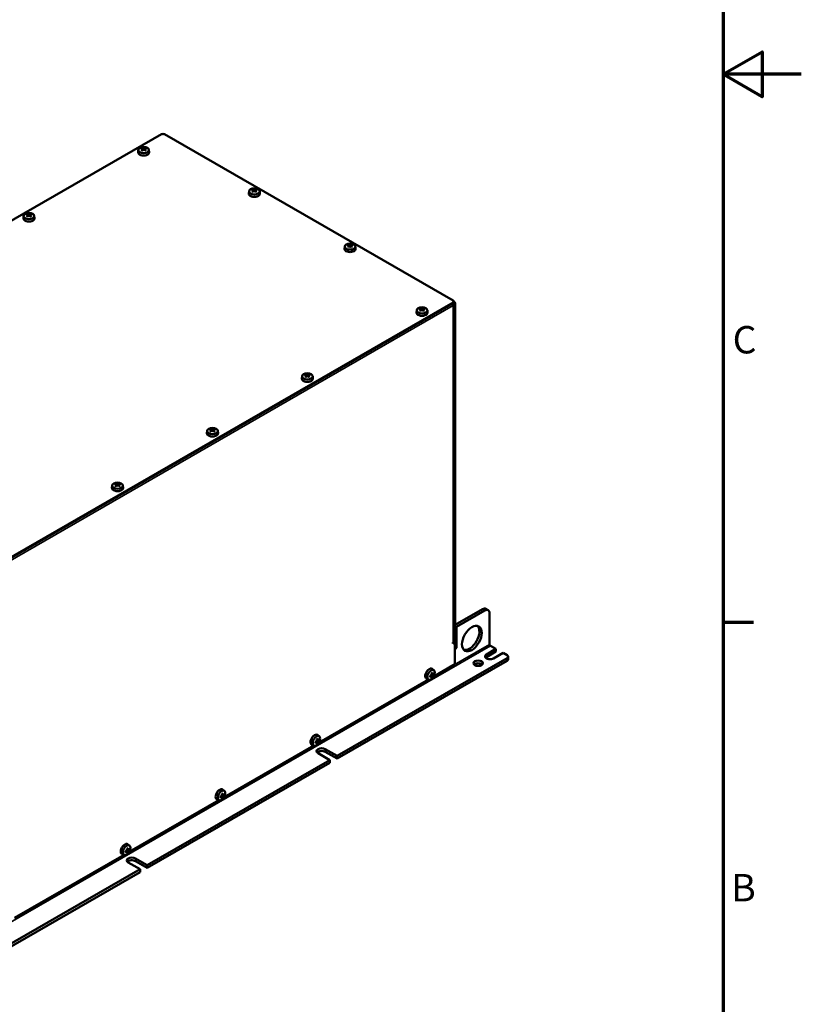
# Model space of a CAD drawing. Units: millimetres. Extents: x 0 to 2376, y 0 to 1680.
# Drawn here: x 1977 to 2376, y 365 to 868 of the extents above; entities that cross this region are included whole.
import ezdxf

# ---------------------------------------------------------------- set-up
doc = ezdxf.new("R2010")
doc.units = ezdxf.units.MM
doc.header["$LTSCALE"] = 4
for name, color, linetype, lineweight in [('Rahmen (ISO)', 7, 'Continuous', 70), ('Sichtbar (ISO)', 7, 'Continuous', 50), ('Sichtbar schmal (ISO)', 7, 'Continuous', 35)]:
    doc.layers.add(name, color=color, linetype=linetype, lineweight=lineweight)
doc.styles.add('Notiztext (DIN)', font='isocpeur.ttf')

# ---------------------------------------------------------------- blocks, each defined once
blk = doc.blocks.new('Ränder Standardrahmen')
at = {"layer": 'Rahmen (ISO)'}
blk.add_line((584, 140), (587.9, 140), dxfattribs=at)
at = {"layer": 'Rahmen (ISO)', "flags": 128}
for points in [[(10, 10), (10, 410), (584, 410), (584, 10), (10, 10)], [(594, 210), (584, 210), (589, 212.89), (589, 207.11), (584, 210)]]:
    blk.add_lwpolyline(points, dxfattribs=at)
at = {"layer": 'Rahmen (ISO)', "char_height": 3.5, "attachment_point": 7, "style": 'Notiztext (DIN)'}
for s, insert in [('C', (585.23, 173.25)), ('B', (585.05, 103.25))]:
    blk.add_mtext(s, dxfattribs=dict(at, insert=insert))

msp = doc.modelspace()

# ---------------------------------------------------------------- linework, layer by layer
at = {"layer": 'Sichtbar (ISO)'}
for p, q in [((2049.08, 809.34), (1809.88, 671.59)), ((2198.18, 724.41), (2050.7, 809.34)), ((2037.27, 801.42), (2037.14, 800.25)), ((2039.13, 801.8), (2039.13, 802.06)), ((2039.26, 802.31), (2039.63, 801.36)), ((2039.33, 801.96), (2039.33, 801.61)), ((2039.33, 801.61), (2039.33, 801.61)), ((2039.33, 801.61), (2039.33, 801.11)), ((2039.69, 802.17), (2039.69, 801.4)), ((2040.3, 801.4), (2040.3, 802.17)), ((2040.36, 801.36), (2040.73, 802.31)), ((2040.66, 801.61), (2040.66, 801.96)), ((2040.66, 801.11), (2040.66, 801.61)), ((2040.85, 802.06), (2040.85, 801.8)), ((2042.72, 801.42), (2042.84, 800.25)), ((2093.83, 780.24), (2093.71, 779.08)), ((2095.7, 780.63), (2095.7, 780.88)), ((2095.83, 781.13), (2096.19, 780.18)), ((2095.9, 780.79), (2095.9, 780.44)), ((2095.9, 780.44), (2095.9, 780.44)), ((2095.9, 780.44), (2095.9, 779.94)), ((2096.26, 780.99), (2096.26, 780.23)), ((2096.87, 780.23), (2096.87, 780.99)), ((2096.93, 780.18), (2097.29, 781.13)), ((2097.22, 780.44), (2097.22, 780.79)), ((2097.22, 779.94), (2097.22, 780.44)), ((2097.42, 780.88), (2097.42, 780.63)), ((2099.29, 780.24), (2099.41, 779.08)), ((1978.68, 767.68), (1978.55, 766.51)), ((1980.54, 768.06), (1980.54, 768.32)), ((1980.67, 768.57), (1981.04, 767.62)), ((1980.74, 768.22), (1980.74, 767.87)), ((1980.74, 767.87), (1980.74, 767.87)), ((1980.74, 767.87), (1980.74, 767.38)), ((1981.1, 768.43), (1981.1, 767.67)), ((1981.71, 767.67), (1981.71, 768.43)), ((1981.77, 767.62), (1982.14, 768.57)), ((1982.07, 767.87), (1982.07, 768.22)), ((1982.07, 767.38), (1982.07, 767.87)), ((1982.27, 768.32), (1982.27, 768.06)), ((1984.13, 767.68), (1984.26, 766.51)), ((2142.73, 752.09), (2142.6, 750.92)), ((2144.59, 752.48), (2144.59, 752.73)), ((2144.72, 752.98), (2145.09, 752.03)), ((2144.79, 752.63), (2144.79, 752.28)), ((2144.79, 752.28), (2144.79, 752.28)), ((2144.79, 752.28), (2144.79, 751.79)), ((2145.15, 752.84), (2145.15, 752.08)), ((2145.76, 752.08), (2145.76, 752.84)), ((2145.82, 752.03), (2146.19, 752.98)), ((2146.12, 752.28), (2146.12, 752.63)), ((2146.12, 751.79), (2146.12, 752.28)), ((2146.31, 752.73), (2146.31, 752.48)), ((2148.18, 752.09), (2148.3, 750.92)), ((1958.98, 585.73), (2198.18, 723.48)), ((1958.98, 585.27), (2198.18, 723.02)), ((2179.49, 719.51), (2179.37, 718.35)), ((2181.36, 719.9), (2181.36, 720.15)), ((2181.49, 720.4), (2181.86, 719.45)), ((2181.56, 720.06), (2181.56, 719.71)), ((2181.56, 719.71), (2181.56, 719.71)), ((2181.56, 719.71), (2181.56, 719.21)), ((2181.92, 720.26), (2181.92, 719.5)), ((2182.53, 719.5), (2182.53, 720.26)), ((2182.59, 719.45), (2182.96, 720.4)), ((2182.88, 719.71), (2182.88, 720.06)), ((2182.88, 719.21), (2182.88, 719.71)), ((2183.08, 720.15), (2183.08, 719.9)), ((2184.95, 719.51), (2185.07, 718.35)), ((2197.91, 722.7), (2198.18, 722.55)), ((2198.18, 721.62), (2198.18, 721.85)), ((2198.52, 723.95), (2198.52, 723.48)), ((2198.52, 550.16), (2198.52, 722.08)), ((2198.79, 557.99), (2198.79, 722.43)), ((2199.19, 558.22), (2199.19, 722.66)), ((2120.91, 685.77), (2120.78, 684.61)), ((2122.77, 686.16), (2122.77, 686.41)), ((2122.9, 686.66), (2123.27, 685.72)), ((2122.97, 686.32), (2122.97, 685.97)), ((2122.97, 685.97), (2122.97, 685.97)), ((2122.97, 685.97), (2122.97, 685.47)), ((2123.33, 686.52), (2123.33, 685.76)), ((2123.94, 685.76), (2123.94, 686.52)), ((2124, 685.72), (2124.37, 686.66)), ((2124.3, 685.97), (2124.3, 686.32)), ((2124.3, 685.47), (2124.3, 685.97)), ((2124.5, 686.41), (2124.5, 686.16)), ((2126.36, 685.77), (2126.48, 684.61)), ((2072.42, 657.85), (2072.29, 656.69)), ((2074.28, 658.24), (2074.28, 658.49)), ((2074.41, 658.74), (2074.78, 657.79)), ((2074.48, 658.4), (2074.48, 658.05)), ((2074.48, 658.05), (2074.48, 658.04)), ((2074.48, 658.04), (2074.48, 657.55)), ((2074.84, 658.6), (2074.84, 657.84)), ((2075.45, 657.84), (2075.45, 658.6)), ((2075.51, 657.79), (2075.88, 658.74)), ((2075.81, 658.05), (2075.81, 658.4)), ((2075.81, 657.55), (2075.81, 658.04)), ((2076.01, 658.49), (2076.01, 658.24)), ((2077.87, 657.85), (2078, 656.69)), ((2023.93, 629.93), (2023.81, 628.77)), ((2025.8, 630.32), (2025.8, 630.57)), ((2025.92, 630.82), (2026.29, 629.87)), ((2026, 630.47), (2026, 630.13)), ((2026, 630.13), (2026, 630.12)), ((2026, 630.12), (2026, 629.63)), ((2026.35, 630.68), (2026.35, 629.92)), ((2026.96, 629.92), (2026.96, 630.68)), ((2027.02, 629.87), (2027.39, 630.82)), ((2027.32, 630.13), (2027.32, 630.47)), ((2027.32, 629.63), (2027.32, 630.12)), ((2027.52, 630.57), (2027.52, 630.32)), ((2029.39, 629.93), (2029.51, 628.77)), ((2199.19, 558.68), (2213.13, 566.71)), ((2199.8, 557.63), (2214.34, 566.01)), ((2216.06, 566.18), (2214.84, 566.88)), ((2216.77, 564.6), (2216.77, 548.72)), ((2198.55, 557.46), (2198.95, 557.69)), ((2198.59, 549.93), (2198.59, 557.48)), ((2199.8, 557.63), (2199.17, 558)), ((2199.8, 557.63), (2199.8, 546.89)), ((2197.98, 549.58), (2198.59, 549.93)), ((2197.98, 549.58), (2198.18, 549.7)), ((2198.99, 549.69), (2197.98, 549.11)), ((2197.98, 549.11), (2197.98, 549.58)), ((2198.59, 549.93), (2198.99, 549.69)), ((2198.99, 539.42), (2198.99, 549.69)), ((2199.8, 546.89), (2198.99, 547.35)), ((2199.8, 546.89), (2198.99, 546.42)), ((2215.15, 543.6), (2220, 546.39)), ((2220, 544.99), (2215.15, 542.2)), ((2220, 546.39), (2217.17, 548.02)), ((2223.64, 544.3), (2218.79, 541.5)), ((2220, 546.39), (2220, 544.99)), ((2225.66, 543.13), (2223.64, 544.3)), ((2138.79, 491.71), (2225.66, 541.74)), ((2138.79, 490.31), (2225.66, 540.34)), ((2226.16, 542.43), (2226.16, 541.03)), ((2187.45, 533.57), (2187.02, 533.82)), ((2187.02, 533.82), (2187.76, 533.4)), ((2188.09, 533.28), (2187.08, 533.44)), ((2187.76, 532.98), (2187.09, 533.36)), ((2188.31, 535.46), (2187.37, 536.14)), ((2188.18, 532.26), (2198.18, 538.02)), ((2129.59, 498.52), (2185.56, 530.75)), ((2185.59, 530.73), (2184.52, 531.2)), ((2186.36, 532.67), (2186.79, 532.42)), ((2186.72, 532.81), (2187.36, 532.01)), ((2186.78, 532.84), (2187.45, 532.45)), ((2127.77, 498.93), (2128.2, 498.69)), ((2128.13, 499.07), (2128.77, 498.27)), ((2128.2, 499.1), (2128.86, 498.71)), ((2128.86, 499.83), (2128.43, 500.08)), ((2128.43, 500.08), (2129.17, 499.66)), ((2129.5, 499.54), (2128.5, 499.7)), ((2129.17, 499.24), (2128.5, 499.63)), ((2129.73, 501.72), (2128.78, 502.4)), ((2081.1, 470.6), (2126.97, 497.01)), ((2127, 496.99), (2125.94, 497.46)), ((2135.15, 489.62), (2129.09, 493.11)), ((2132.72, 495.2), (2138.79, 491.71)), ((2138.79, 490.31), (2132.72, 493.8)), ((2041.81, 435.87), (2135.15, 489.62)), ((2041.81, 434.46), (2135.15, 488.21)), ((2135.15, 488.21), (2135.15, 489.62)), ((2138.79, 491.71), (2138.79, 490.31)), ((2081.24, 473.8), (2080.29, 474.48)), ((2032.62, 442.67), (2078.48, 469.09)), ((2078.52, 469.07), (2077.45, 469.54)), ((2079.28, 471.01), (2079.71, 470.76)), ((2079.64, 471.15), (2080.28, 470.35)), ((2079.71, 471.17), (2080.37, 470.79)), ((2080.37, 471.91), (2079.94, 472.16)), ((2079.95, 472.16), (2080.68, 471.73)), ((2081.02, 471.62), (2080.01, 471.78)), ((2080.68, 471.32), (2080.02, 471.7)), ((2030.79, 443.09), (2031.22, 442.84)), ((2031.15, 443.22), (2031.79, 442.43)), ((2031.22, 443.25), (2031.89, 442.87)), ((2031.89, 443.99), (2031.46, 444.24)), ((2031.46, 444.24), (2032.19, 443.81)), ((2032.53, 443.7), (2031.52, 443.85)), ((2032.19, 443.4), (2031.53, 443.78)), ((2032.75, 445.87), (2031.81, 446.56)), ((1974.03, 408.94), (2029.99, 441.16)), ((2030.03, 441.15), (2028.96, 441.62)), ((2035.75, 439.36), (2041.81, 435.87)), ((2041.81, 434.46), (2035.75, 437.95)), ((1951.3, 383.74), (2038.17, 433.77)), ((2038.17, 433.77), (2032.11, 437.26)), ((2038.17, 432.37), (2038.17, 433.77)), ((2041.81, 435.87), (2041.81, 434.46)), ((1951.3, 382.34), (2038.17, 432.37))]:
    msp.add_line(p, q, dxfattribs=at)
for centre, major_axis, ratio, start_param, end_param in [((2049.89, 808.88), (1.14, 0), 0.575862, 0.785398, 2.356194), ((2039.99, 800.15), (2.86, 0), 0.575862, 3.079929, 6.344849), ((2040.69, 798.04), (-0.43, 4.76), 0.788507, 0.253336, 0.443293), ((2039.67, 797.79), (2.44, -4.24), 0.578093, 2.515101, 2.645154), ((2039.67, 798.16), (-2.44, -4.24), 0.578093, 4.08203, 4.212083), ((2040.69, 798.85), (3.73, -3), 0.212965, 2.108941, 2.298899), ((2039.81, 798.08), (2.35, 4.08), 0.578093, 0.92941, 1.047273), ((2040.17, 798.08), (2.35, -4.08), 0.578093, 2.504074, 2.635564), ((2040.17, 797.87), (-2.35, -4.08), 0.578093, 4.071003, 4.189933), ((2040.31, 798.16), (-2.44, 4.24), 0.578093, 5.656694, 5.786746), ((2040.31, 797.79), (2.44, 4.24), 0.578093, 0.940438, 1.07049), ((2039.99, 798.36), (4.67, 0), 0.817547, 1.505775, 1.635818), ((2093.71, 798.36), (-56.97, 0), 0.210643, 5.95996, 5.960091), ((2039.99, 798.47), (-4.84, 0), 0.817547, 4.66681, 4.757968), ((2039.99, 797.48), (4.84, 0), 0.817547, 1.525217, 1.616375), ((2039.67, 798.16), (-2.44, -4.24), 0.578093, 3.638032, 3.768084), ((2039.67, 797.79), (2.44, -4.24), 0.578093, 2.071103, 2.201155), ((2039.81, 798.08), (2.35, 4.08), 0.578093, 0.506029, 0.637519), ((1986.28, 797.59), (56.97, 0), 0.210643, 0.323095, 0.323225), ((2039.81, 797.87), (-2.35, 4.08), 0.578093, 5.234845, 5.353775), ((2039.29, 798.04), (0.43, 4.76), 0.788507, 5.839892, 6.02985), ((2039.29, 798.85), (3.73, 3), 0.212965, 0.842694, 1.032651), ((2040.17, 798.08), (2.35, -4.08), 0.578093, 2.09432, 2.212182), ((2040.31, 797.79), (2.44, 4.24), 0.578093, 0.496439, 0.626491), ((2040.31, 798.16), (-2.44, 4.24), 0.578093, 5.212695, 5.342748), ((2097.26, 776.87), (-0.43, 4.76), 0.788507, 0.253336, 0.443293), ((2096.24, 776.62), (2.44, -4.24), 0.578093, 2.515101, 2.645154), ((2096.24, 776.99), (-2.44, -4.24), 0.578093, 4.08203, 4.212083), ((2097.26, 777.67), (3.73, -3), 0.212965, 2.108941, 2.298899), ((2096.38, 776.9), (2.35, 4.08), 0.578093, 0.92941, 1.047273), ((2096.74, 776.9), (2.35, -4.08), 0.578093, 2.504074, 2.635564), ((2096.74, 776.7), (-2.35, -4.08), 0.578093, 4.071003, 4.189933), ((2096.88, 776.99), (-2.44, 4.24), 0.578093, 5.656694, 5.786746), ((2096.88, 776.62), (2.44, 4.24), 0.578093, 0.940438, 1.07049), ((2096.56, 777.18), (4.67, 0), 0.817547, 1.505775, 1.635818), ((2150.28, 777.18), (-56.97, 0), 0.210643, 5.95996, 5.960091), ((2096.56, 777.3), (-4.84, 0), 0.817547, 4.66681, 4.757968), ((2096.56, 776.31), (4.84, 0), 0.817547, 1.525217, 1.616375), ((2096.24, 776.99), (-2.44, -4.24), 0.578093, 3.638032, 3.768084), ((2096.24, 776.62), (2.44, -4.24), 0.578093, 2.071103, 2.201155), ((2042.85, 776.42), (56.97, 0), 0.210643, 0.323095, 0.323225), ((2096.38, 776.9), (2.35, 4.08), 0.578093, 0.506029, 0.637519), ((2096.38, 776.7), (-2.35, 4.08), 0.578093, 5.234845, 5.353775), ((2095.86, 776.87), (0.43, 4.76), 0.788507, 5.839892, 6.02985), ((2096.74, 776.9), (2.35, -4.08), 0.578093, 2.09432, 2.212182), ((2095.86, 777.67), (3.73, 3), 0.212965, 0.842694, 1.032651), ((2096.88, 776.62), (2.44, 4.24), 0.578093, 0.496439, 0.626491), ((2096.88, 776.99), (-2.44, 4.24), 0.578093, 5.212695, 5.342748), ((2096.56, 778.98), (2.86, 0), 0.575862, 3.079929, 6.344849), ((1981.4, 766.41), (2.86, 0), 0.575862, 3.079929, 6.344849), ((1982.11, 764.3), (-0.43, 4.76), 0.788507, 0.253336, 0.443293), ((1981.08, 764.05), (2.44, -4.24), 0.578093, 2.515101, 2.645154), ((1981.08, 764.42), (-2.44, -4.24), 0.578093, 4.08203, 4.212083), ((1982.11, 765.11), (3.73, -3), 0.212965, 2.108941, 2.298899), ((1981.23, 764.34), (2.35, 4.08), 0.578093, 0.92941, 1.047273), ((1981.58, 764.34), (2.35, -4.08), 0.578093, 2.504074, 2.635564), ((1981.58, 764.13), (-2.35, -4.08), 0.578093, 4.071003, 4.189933), ((1981.72, 764.42), (-2.44, 4.24), 0.578093, 5.656694, 5.786746), ((1981.72, 764.05), (2.44, 4.24), 0.578093, 0.940438, 1.07049), ((1981.4, 764.62), (4.67, 0), 0.817547, 1.505775, 1.635818), ((2035.12, 764.62), (-56.97, 0), 0.210643, 5.95996, 5.960091), ((1981.4, 764.73), (-4.84, 0), 0.817547, 4.66681, 4.757968), ((1981.4, 763.74), (4.84, 0), 0.817547, 1.525217, 1.616375), ((1981.08, 764.42), (-2.44, -4.24), 0.578093, 3.638032, 3.768084), ((1981.08, 764.05), (2.44, -4.24), 0.578093, 2.071103, 2.201155), ((1981.23, 764.34), (2.35, 4.08), 0.578093, 0.506029, 0.637519), ((1981.23, 764.13), (-2.35, 4.08), 0.578093, 5.234845, 5.353775), ((1927.69, 763.86), (56.97, 0), 0.210643, 0.323095, 0.323225), ((1980.7, 764.3), (0.43, 4.76), 0.788507, 5.839892, 6.02985), ((1980.7, 765.11), (3.73, 3), 0.212965, 0.842694, 1.032651), ((1981.58, 764.34), (2.35, -4.08), 0.578093, 2.09432, 2.212182), ((1981.72, 764.05), (2.44, 4.24), 0.578093, 0.496439, 0.626491), ((1981.72, 764.42), (-2.44, 4.24), 0.578093, 5.212695, 5.342748), ((2145.45, 750.82), (2.86, 0), 0.575862, 3.079929, 6.344849), ((2146.15, 748.71), (-0.43, 4.76), 0.788507, 0.253336, 0.443293), ((2145.13, 748.46), (2.44, -4.24), 0.578093, 2.515101, 2.645154), ((2145.13, 748.83), (-2.44, -4.24), 0.578093, 4.08203, 4.212083), ((2146.15, 749.52), (3.73, -3), 0.212965, 2.108941, 2.298899), ((2145.27, 748.75), (2.35, 4.08), 0.578093, 0.92941, 1.047273), ((2145.63, 748.75), (2.35, -4.08), 0.578093, 2.504074, 2.635564), ((2145.63, 748.54), (-2.35, -4.08), 0.578093, 4.071003, 4.189933), ((2145.77, 748.83), (-2.44, 4.24), 0.578093, 5.656694, 5.786746), ((2145.77, 748.46), (2.44, 4.24), 0.578093, 0.940438, 1.07049), ((2145.45, 749.03), (4.67, 0), 0.817547, 1.505775, 1.635818), ((2199.17, 749.03), (-56.97, 0), 0.210643, 5.95996, 5.960091), ((2145.45, 749.14), (-4.84, 0), 0.817547, 4.66681, 4.757968), ((2145.45, 748.15), (4.84, 0), 0.817547, 1.525217, 1.616375), ((2145.13, 748.83), (-2.44, -4.24), 0.578093, 3.638032, 3.768084), ((2145.13, 748.46), (2.44, -4.24), 0.578093, 2.071103, 2.201155), ((2145.27, 748.75), (2.35, 4.08), 0.578093, 0.506029, 0.637519), ((2145.27, 748.54), (-2.35, 4.08), 0.578093, 5.234845, 5.353775), ((2091.74, 748.27), (56.97, 0), 0.210643, 0.323095, 0.323225), ((2144.75, 748.71), (0.43, 4.76), 0.788507, 5.839892, 6.02985), ((2144.75, 749.52), (3.73, 3), 0.212965, 0.842694, 1.032651), ((2145.63, 748.75), (2.35, -4.08), 0.578093, 2.09432, 2.212182), ((2145.77, 748.46), (2.44, 4.24), 0.578093, 0.496439, 0.626491), ((2145.77, 748.83), (-2.44, 4.24), 0.578093, 5.212695, 5.342748), ((2182.92, 716.14), (-0.43, 4.76), 0.788507, 0.253336, 0.443293), ((2181.9, 715.89), (2.44, -4.24), 0.578093, 2.515101, 2.645154), ((2181.9, 716.26), (-2.44, -4.24), 0.578093, 4.08203, 4.212083), ((2182.92, 716.94), (3.73, -3), 0.212965, 2.108941, 2.298899), ((2182.04, 716.17), (2.35, 4.08), 0.578093, 0.92941, 1.047273), ((2182.4, 716.17), (2.35, -4.08), 0.578093, 2.504074, 2.635564), ((2182.4, 715.97), (-2.35, -4.08), 0.578093, 4.071003, 4.189933), ((2182.54, 716.26), (-2.44, 4.24), 0.578093, 5.656694, 5.786746), ((2182.54, 715.89), (2.44, 4.24), 0.578093, 0.940438, 1.07049), ((2182.22, 716.45), (4.67, 0), 0.817547, 1.505775, 1.635818), ((2235.94, 716.45), (-56.97, 0), 0.210643, 5.95996, 5.960091), ((2182.22, 716.57), (-4.84, 0), 0.817547, 4.66681, 4.757968), ((2182.22, 715.58), (4.84, 0), 0.817547, 1.525217, 1.616375), ((2181.9, 716.26), (-2.44, -4.24), 0.578093, 3.638032, 3.768084), ((2181.9, 715.89), (2.44, -4.24), 0.578093, 2.071103, 2.201155), ((2182.04, 716.17), (2.35, 4.08), 0.578093, 0.506029, 0.637519), ((2182.04, 715.97), (-2.35, 4.08), 0.578093, 5.234845, 5.353775), ((2128.51, 715.69), (56.97, 0), 0.210643, 0.323095, 0.323225), ((2181.52, 716.14), (0.43, 4.76), 0.788507, 5.839892, 6.02985), ((2182.4, 716.17), (2.35, -4.08), 0.578093, 2.09432, 2.212182), ((2181.52, 716.94), (3.73, 3), 0.212965, 0.842694, 1.032651), ((2182.54, 715.89), (2.44, 4.24), 0.578093, 0.496439, 0.626491), ((2182.54, 716.26), (-2.44, 4.24), 0.578093, 5.212695, 5.342748), ((2197.37, 722.31), (0.57, -0.99), 0.578093, 0.787332, 1.750938), ((2197.37, 723.95), (1.14, 0), 0.575862, 5.497787, 7.068583), ((2197.37, 723.48), (1.14, 0), 0.575862, 5.497787, 6.283185), ((2197.37, 722.08), (1.14, 0), 0.575862, 5.497787, 7.068583), ((2197.98, 722.9), (0.57, -0.99), 0.578093, 0.787332, 1.680131), ((2198.38, 723.13), (-0.57, 0.99), 0.578093, 3.928925, 5.33589), ((2182.22, 718.25), (2.86, 0), 0.575862, 3.079929, 6.344849), ((2123.63, 684.51), (2.86, 0), 0.575862, 3.079929, 6.344849), ((2124.34, 682.4), (-0.43, 4.76), 0.788507, 0.253336, 0.443293), ((2123.31, 682.15), (2.44, -4.24), 0.578093, 2.515101, 2.645154), ((2123.31, 682.52), (-2.44, -4.24), 0.578093, 4.08203, 4.212083), ((2124.34, 683.21), (3.73, -3), 0.212965, 2.108941, 2.298899), ((2123.45, 682.44), (2.35, 4.08), 0.578093, 0.92941, 1.047273), ((2123.81, 682.44), (2.35, -4.08), 0.578093, 2.504074, 2.635564), ((2123.81, 682.23), (-2.35, -4.08), 0.578093, 4.071003, 4.189933), ((2123.95, 682.52), (-2.44, 4.24), 0.578093, 5.656694, 5.786746), ((2123.95, 682.15), (2.44, 4.24), 0.578093, 0.940438, 1.07049), ((2123.63, 682.71), (4.67, 0), 0.817547, 1.505775, 1.635818), ((2177.35, 682.71), (-56.97, 0), 0.210643, 5.95996, 5.960091), ((2123.63, 682.83), (-4.84, 0), 0.817547, 4.66681, 4.757968), ((2123.63, 681.84), (4.84, 0), 0.817547, 1.525217, 1.616375), ((2123.31, 682.52), (-2.44, -4.24), 0.578093, 3.638032, 3.768084), ((2123.31, 682.15), (2.44, -4.24), 0.578093, 2.071103, 2.201155), ((2123.45, 682.44), (2.35, 4.08), 0.578093, 0.506029, 0.637519), ((2123.45, 682.23), (-2.35, 4.08), 0.578093, 5.234845, 5.353775), ((2069.92, 681.95), (56.97, 0), 0.210643, 0.323095, 0.323225), ((2122.93, 682.4), (0.43, 4.76), 0.788507, 5.839892, 6.02985), ((2122.93, 683.21), (3.73, 3), 0.212965, 0.842694, 1.032651), ((2123.81, 682.44), (2.35, -4.08), 0.578093, 2.09432, 2.212182), ((2123.95, 682.15), (2.44, 4.24), 0.578093, 0.496439, 0.626491), ((2123.95, 682.52), (-2.44, 4.24), 0.578093, 5.212695, 5.342748), ((2075.15, 656.59), (2.86, 0), 0.575862, 3.079929, 6.344849), ((2075.85, 654.47), (-0.43, 4.76), 0.788507, 0.253336, 0.443293), ((2074.82, 654.23), (2.44, -4.24), 0.578093, 2.515101, 2.645154), ((2074.82, 654.6), (-2.44, -4.24), 0.578093, 4.08203, 4.212083), ((2075.85, 655.28), (3.73, -3), 0.212965, 2.108941, 2.298899), ((2074.97, 654.51), (2.35, 4.08), 0.578093, 0.92941, 1.047273), ((2075.32, 654.51), (2.35, -4.08), 0.578093, 2.504074, 2.635564), ((2075.32, 654.31), (-2.35, -4.08), 0.578093, 4.071003, 4.189933), ((2075.47, 654.6), (-2.44, 4.24), 0.578093, 5.656694, 5.786746), ((2075.47, 654.23), (2.44, 4.24), 0.578093, 0.940438, 1.07049), ((2075.15, 654.79), (4.67, 0), 0.817547, 1.505775, 1.635818), ((2128.86, 654.79), (-56.97, 0), 0.210643, 5.95996, 5.960091), ((2075.15, 654.91), (-4.84, 0), 0.817547, 4.66681, 4.757968), ((2075.15, 653.91), (4.84, 0), 0.817547, 1.525217, 1.616375), ((2074.82, 654.6), (-2.44, -4.24), 0.578093, 3.638032, 3.768084), ((2074.82, 654.23), (2.44, -4.24), 0.578093, 2.071103, 2.201155), ((2074.97, 654.51), (2.35, 4.08), 0.578093, 0.506029, 0.637519), ((2074.97, 654.31), (-2.35, 4.08), 0.578093, 5.234845, 5.353775), ((2021.43, 654.03), (56.97, 0), 0.210643, 0.323095, 0.323225), ((2074.44, 654.47), (0.43, 4.76), 0.788507, 5.839892, 6.02985), ((2075.32, 654.51), (2.35, -4.08), 0.578093, 2.09432, 2.212182), ((2074.44, 655.28), (3.73, 3), 0.212965, 0.842694, 1.032651), ((2075.47, 654.23), (2.44, 4.24), 0.578093, 0.496439, 0.626491), ((2075.47, 654.6), (-2.44, 4.24), 0.578093, 5.212695, 5.342748), ((2027.36, 626.55), (-0.43, 4.76), 0.788507, 0.253336, 0.443293), ((2026.34, 626.3), (2.44, -4.24), 0.578093, 2.515101, 2.645154), ((2026.34, 626.67), (-2.44, -4.24), 0.578093, 4.08203, 4.212083), ((2027.36, 627.36), (3.73, -3), 0.212965, 2.108941, 2.298899), ((2026.48, 626.59), (2.35, 4.08), 0.578093, 0.92941, 1.047273), ((2026.84, 626.59), (2.35, -4.08), 0.578093, 2.504074, 2.635564), ((2026.84, 626.39), (-2.35, -4.08), 0.578093, 4.071003, 4.189933), ((2026.98, 626.67), (-2.44, 4.24), 0.578093, 5.656694, 5.786746), ((2026.98, 626.3), (2.44, 4.24), 0.578093, 0.940438, 1.07049), ((2026.66, 626.87), (4.67, 0), 0.817547, 1.505775, 1.635818), ((2080.37, 626.87), (-56.97, 0), 0.210643, 5.95996, 5.960091), ((2026.66, 626.98), (-4.84, 0), 0.817547, 4.66681, 4.757968), ((2026.66, 625.99), (4.84, 0), 0.817547, 1.525217, 1.616375), ((2026.34, 626.67), (-2.44, -4.24), 0.578093, 3.638032, 3.768084), ((2026.34, 626.3), (2.44, -4.24), 0.578093, 2.071103, 2.201155), ((2026.48, 626.59), (2.35, 4.08), 0.578093, 0.506029, 0.637519), ((2026.48, 626.39), (-2.35, 4.08), 0.578093, 5.234845, 5.353775), ((1972.94, 626.11), (56.97, 0), 0.210643, 0.323095, 0.323225), ((2025.96, 626.55), (0.43, 4.76), 0.788507, 5.839892, 6.02985), ((2026.84, 626.59), (2.35, -4.08), 0.578093, 2.09432, 2.212182), ((2025.96, 627.36), (3.73, 3), 0.212965, 0.842694, 1.032651), ((2026.98, 626.3), (2.44, 4.24), 0.578093, 0.496439, 0.626491), ((2026.98, 626.67), (-2.44, 4.24), 0.578093, 5.212695, 5.342748), ((2026.66, 628.66), (2.86, 0), 0.575862, 3.079929, 6.344849), ((2213.13, 563.9), (1.71, 2.97), 0.578093, 0, 0.783464), ((2214.34, 563.21), (1.71, 2.97), 0.578093, 5.495853, 7.06665), ((2197.98, 558.45), (0.57, -0.99), 0.578093, 6.226162, 7.070517), ((2198.38, 558.68), (0.57, -0.99), 0.578093, 0, 0.787332), ((2206.47, 552.36), (-3.56, -6.19), 0.578093, 0.170199, 2.971394), ((2197.37, 550.16), (1.14, 0), 0.575862, 5.497787, 6.283185), ((2217.17, 548.49), (-0.285, 0.495), 0.578093, 0.787332, 2.358128), ((2216.97, 542.55), (-2.57, 0), 0.575862, 5.497787, 8.63938), ((2198.18, 538.95), (-0.57, -0.99), 0.578093, 0.783464, 2.354261), ((2210.91, 537.66), (-2.43, 0), 0.575862, 3.666425, 5.758353), ((2216.97, 541.15), (-2.57, 0), 0.575862, 5.497787, 5.79023), ((2224.45, 542.43), (1.71, 0), 0.575862, 5.497787, 7.068583), ((2224.45, 541.03), (1.71, 0), 0.575862, 5.497787, 6.283185), ((2185.86, 533.72), (-1.43, -2.48), 0.578093, 3.07957, 6.345208), ((2184.38, 533.76), (-4.46, -1.73), 0.209917, 2.108446, 2.298404), ((2183.66, 534.62), (2.44, -4.24), 0.578093, 0.944305, 1.074357), ((2183.8, 534.7), (-2.35, 4.08), 0.578093, 4.07487, 4.194006), ((2184.15, 534.91), (2.35, -4.08), 0.578093, 0.933278, 1.051366), ((2184.31, 535.38), (4.05, -2.34), 0.001578, 0.551369, 0.681412), ((2211.17, 519.8), (-30.32, 17.58), 0.001074, 5.611159, 5.61129), ((2184.3, 534.99), (-2.44, 4.24), 0.578093, 4.085898, 4.21595), ((2184.41, 535.55), (-4.19, 2.42), 0.001578, 3.712404, 3.803562), ((2183.98, 535.18), (-4.9, 0), 0.575862, 2.513168, 2.64322), ((2183.68, 534.17), (4.34, -2.02), 0.789622, 0.257538, 0.447496), ((2183.98, 535.18), (-4.9, 0), 0.575862, 2.069169, 2.199221), ((2183.98, 535.01), (4.71, 0), 0.575862, 5.232813, 5.351841), ((2185.08, 534.98), (0.73, -4.73), 0.21185, 0.845704, 1.035662), ((2183.98, 534.6), (-4.71, 0), 0.575862, 2.092272, 2.210249), ((2183.98, 534.44), (4.9, 0), 0.575862, 5.210762, 5.340814), ((2210.5, 581.52), (-28.49, -49.34), 0.210237, 0.323341, 0.323471), ((2183.64, 534.23), (-4.05, 2.34), 0.001578, 3.692962, 3.823005), ((2183.55, 535.06), (-2.43, -4.19), 0.815969, 1.527947, 1.619105), ((2183.55, 534.06), (4.19, -2.42), 0.001578, 0.570812, 0.66197), ((2183.66, 534.62), (2.44, -4.24), 0.578093, 0.500306, 0.630359), ((2184.38, 535.39), (3.92, -2.74), 0.787689, 5.835242, 6.025199), ((2184.15, 534.91), (2.35, -4.08), 0.578093, 0.509897, 0.641386), ((2184.31, 534.62), (-2.35, -4.04), 0.815969, 1.508504, 1.638547), ((2184.3, 534.99), (-2.44, 4.24), 0.578093, 3.641899, 3.771951), ((2184.41, 534.56), (2.43, 4.19), 0.815969, 4.669539, 4.760697), ((2183.98, 534.6), (-4.71, 0), 0.575862, 2.50214, 2.63363), ((2157.45, 488.1), (28.49, 49.34), 0.210237, 5.960206, 5.960337), ((2183.98, 534.44), (4.9, 0), 0.575862, 5.65476, 5.784813), ((2127.27, 499.98), (-1.43, -2.48), 0.578093, 3.07957, 6.345208), ((2125.39, 501.44), (-4.9, 0), 0.575862, 2.069169, 2.199221), ((2125.39, 501.27), (4.71, 0), 0.575862, 5.232813, 5.351841), ((2126.49, 501.24), (0.73, -4.73), 0.21185, 0.845704, 1.035662), ((2125.39, 500.86), (-4.71, 0), 0.575862, 2.092272, 2.210249), ((2125.39, 500.7), (4.9, 0), 0.575862, 5.210762, 5.340814), ((2151.91, 547.78), (-28.49, -49.34), 0.210237, 0.323341, 0.323471), ((2125.06, 500.49), (-4.05, 2.34), 0.001578, 3.692962, 3.823005), ((2124.96, 501.32), (-2.43, -4.19), 0.815969, 1.527947, 1.619105), ((2124.96, 500.32), (4.19, -2.42), 0.001578, 0.570812, 0.66197), ((2125.79, 500.02), (-4.46, -1.73), 0.209917, 2.108446, 2.298404), ((2125.07, 500.88), (2.44, -4.24), 0.578093, 0.944305, 1.074357), ((2125.07, 500.88), (2.44, -4.24), 0.578093, 0.500306, 0.630359), ((2125.79, 501.65), (3.92, -2.74), 0.787689, 5.835242, 6.025199), ((2125.21, 500.97), (-2.35, 4.08), 0.578093, 4.07487, 4.194006), ((2125.57, 501.17), (2.35, -4.08), 0.578093, 0.509897, 0.641386), ((2125.57, 501.17), (2.35, -4.08), 0.578093, 0.933278, 1.051366), ((2125.72, 501.64), (4.05, -2.34), 0.001578, 0.551369, 0.681412), ((2152.58, 486.06), (-30.32, 17.58), 0.001074, 5.611159, 5.61129), ((2125.72, 500.88), (-2.35, -4.04), 0.815969, 1.508504, 1.638547), ((2125.71, 501.25), (-2.44, 4.24), 0.578093, 4.085898, 4.21595), ((2125.71, 501.25), (-2.44, 4.24), 0.578093, 3.641899, 3.771951), ((2125.82, 501.82), (-4.19, 2.42), 0.001578, 3.712404, 3.803562), ((2125.82, 500.82), (2.43, 4.19), 0.815969, 4.669539, 4.760697), ((2125.39, 500.86), (-4.71, 0), 0.575862, 2.50214, 2.63363), ((2098.86, 454.36), (28.49, 49.34), 0.210237, 5.960206, 5.960337), ((2125.39, 501.44), (-4.9, 0), 0.575862, 2.513168, 2.64322), ((2125.39, 500.7), (4.9, 0), 0.575862, 5.65476, 5.784813), ((2125.09, 500.43), (4.34, -2.02), 0.789622, 0.257538, 0.447496), ((2130.91, 494.15), (-2.57, 0), 0.575862, 3.926991, 7.068583), ((2130.91, 492.75), (-2.57, 0), 0.575862, 3.926991, 5.79023), ((2078.78, 472.06), (-1.43, -2.48), 0.578093, 3.07957, 6.345208), ((2076.9, 473.52), (-4.9, 0), 0.575862, 2.069169, 2.199221), ((2076.9, 473.35), (4.71, 0), 0.575862, 5.232813, 5.351841), ((2078.01, 473.32), (0.73, -4.73), 0.21185, 0.845704, 1.035662), ((2076.9, 472.78), (4.9, 0), 0.575862, 5.210762, 5.340814), ((2076.9, 472.94), (-4.71, 0), 0.575862, 2.092272, 2.210249), ((2103.43, 519.86), (-28.49, -49.34), 0.210237, 0.323341, 0.323471), ((2076.57, 472.57), (-4.05, 2.34), 0.001578, 3.692962, 3.823005), ((2076.47, 473.4), (-2.43, -4.19), 0.815969, 1.527947, 1.619105), ((2076.47, 472.4), (4.19, -2.42), 0.001578, 0.570812, 0.66197), ((2077.31, 472.1), (-4.46, -1.73), 0.209917, 2.108446, 2.298404), ((2076.58, 472.96), (2.44, -4.24), 0.578093, 0.944305, 1.074357), ((2076.58, 472.96), (2.44, -4.24), 0.578093, 0.500306, 0.630359), ((2077.31, 473.72), (3.92, -2.74), 0.787689, 5.835242, 6.025199), ((2076.72, 473.04), (-2.35, 4.08), 0.578093, 4.07487, 4.194006), ((2077.08, 473.25), (2.35, -4.08), 0.578093, 0.509897, 0.641386), ((2077.08, 473.25), (2.35, -4.08), 0.578093, 0.933278, 1.051366), ((2104.09, 458.13), (-30.32, 17.58), 0.001074, 5.611159, 5.61129), ((2077.23, 473.72), (4.05, -2.34), 0.001578, 0.551369, 0.681412), ((2077.23, 472.95), (-2.35, -4.04), 0.815969, 1.508504, 1.638547), ((2077.22, 473.33), (-2.44, 4.24), 0.578093, 4.085898, 4.21595), ((2077.22, 473.33), (-2.44, 4.24), 0.578093, 3.641899, 3.771951), ((2077.33, 473.89), (-4.19, 2.42), 0.001578, 3.712404, 3.803562), ((2077.33, 472.9), (2.43, 4.19), 0.815969, 4.669539, 4.760697), ((2076.9, 472.94), (-4.71, 0), 0.575862, 2.50214, 2.63363), ((2050.37, 426.44), (28.49, 49.34), 0.210237, 5.960206, 5.960337), ((2076.9, 473.52), (-4.9, 0), 0.575862, 2.513168, 2.64322), ((2076.9, 472.78), (4.9, 0), 0.575862, 5.65476, 5.784813), ((2076.6, 472.51), (4.34, -2.02), 0.789622, 0.257538, 0.447496), ((2030.29, 444.14), (-1.43, -2.48), 0.578093, 3.07957, 6.345208), ((2028.41, 445.6), (-4.9, 0), 0.575862, 2.069169, 2.199221), ((2029.52, 445.4), (0.73, -4.73), 0.21185, 0.845704, 1.035662), ((2028.41, 445.43), (4.71, 0), 0.575862, 5.232813, 5.351841), ((2028.41, 445.02), (-4.71, 0), 0.575862, 2.092272, 2.210249), ((2054.94, 491.94), (-28.49, -49.34), 0.210237, 0.323341, 0.323471), ((2028.08, 444.65), (-4.05, 2.34), 0.001578, 3.692962, 3.823005), ((2027.98, 445.47), (-2.43, -4.19), 0.815969, 1.527947, 1.619105), ((2028.82, 444.18), (-4.46, -1.73), 0.209917, 2.108446, 2.298404), ((2028.09, 445.04), (2.44, -4.24), 0.578093, 0.944305, 1.074357), ((2028.23, 445.12), (-2.35, 4.08), 0.578093, 4.07487, 4.194006), ((2028.59, 445.33), (2.35, -4.08), 0.578093, 0.509897, 0.641386), ((2028.59, 445.33), (2.35, -4.08), 0.578093, 0.933278, 1.051366), ((2028.74, 445.8), (4.05, -2.34), 0.001578, 0.551369, 0.681412), ((2055.6, 430.21), (-30.32, 17.58), 0.001074, 5.611159, 5.61129), ((2028.74, 445.03), (-2.35, -4.04), 0.815969, 1.508504, 1.638547), ((2028.73, 445.41), (-2.44, 4.24), 0.578093, 4.085898, 4.21595), ((2028.73, 445.41), (-2.44, 4.24), 0.578093, 3.641899, 3.771951), ((2028.84, 445.97), (-4.19, 2.42), 0.001578, 3.712404, 3.803562), ((2028.84, 444.97), (2.43, 4.19), 0.815969, 4.669539, 4.760697), ((2028.41, 445.02), (-4.71, 0), 0.575862, 2.50214, 2.63363), ((2001.89, 398.51), (28.49, 49.34), 0.210237, 5.960206, 5.960337), ((2028.41, 445.6), (-4.9, 0), 0.575862, 2.513168, 2.64322), ((2028.41, 444.85), (4.9, 0), 0.575862, 5.65476, 5.784813), ((2028.12, 444.59), (4.34, -2.02), 0.789622, 0.257538, 0.447496), ((2028.41, 444.85), (4.9, 0), 0.575862, 5.210762, 5.340814), ((2033.93, 438.31), (-2.57, 0), 0.575862, 3.926991, 7.068583), ((2027.98, 444.48), (4.19, -2.42), 0.001578, 0.570812, 0.66197), ((2028.09, 445.04), (2.44, -4.24), 0.578093, 0.500306, 0.630359), ((2028.82, 445.8), (3.92, -2.74), 0.787689, 5.835242, 6.025199), ((2033.93, 436.91), (-2.57, 0), 0.575862, 3.926991, 5.79023)]:
    msp.add_ellipse(centre, major_axis=major_axis, ratio=ratio, start_param=start_param, end_param=end_param, dxfattribs=at)
for centre, major_axis, ratio in [((2039.99, 801.32), (-2.73, 0), 0.575862), ((2096.56, 780.15), (-2.73, 0), 0.575862), ((1981.4, 767.58), (-2.73, 0), 0.575862), ((2145.45, 751.99), (-2.73, 0), 0.575862), ((2182.22, 719.42), (-2.73, 0), 0.575862), ((2123.63, 685.68), (-2.73, 0), 0.575862), ((2075.15, 657.75), (-2.73, 0), 0.575862), ((2026.66, 629.83), (-2.73, 0), 0.575862), ((2207.68, 551.66), (3.56, 6.19), 0.578093), ((2210.91, 539.06), (-2.43, 0), 0.575862), ((2186.87, 533.14), (-1.36, -2.37), 0.578093), ((2128.28, 499.4), (-1.36, -2.37), 0.578093), ((2079.79, 471.48), (-1.36, -2.37), 0.578093), ((2031.31, 443.56), (-1.36, -2.37), 0.578093)]:
    msp.add_ellipse(centre, major_axis=major_axis, ratio=ratio, dxfattribs=at)
for points in [[(2039.13, 802.06), (2039.2, 802.03), (2039.26, 801.99), (2039.33, 801.96)], [(2039.13, 801.8), (2039.2, 801.74), (2039.26, 801.68), (2039.33, 801.61)], [(2039.77, 802.43), (2039.74, 802.34), (2039.72, 802.26), (2039.69, 802.17)], [(2039.77, 801.43), (2039.74, 801.43), (2039.72, 801.42), (2039.69, 801.41)], [(2040.21, 802.43), (2040.24, 802.34), (2040.27, 802.26), (2040.3, 802.17)], [(2040.21, 801.43), (2040.24, 801.43), (2040.27, 801.42), (2040.3, 801.41)], [(2040.85, 802.06), (2040.79, 802.03), (2040.72, 801.99), (2040.66, 801.96)], [(2040.85, 801.8), (2040.79, 801.74), (2040.72, 801.68), (2040.66, 801.61)], [(2095.7, 780.88), (2095.77, 780.85), (2095.83, 780.82), (2095.9, 780.79)], [(2095.7, 780.63), (2095.77, 780.57), (2095.83, 780.5), (2095.9, 780.44)], [(2096.34, 781.25), (2096.31, 781.17), (2096.29, 781.08), (2096.26, 781)], [(2096.34, 780.26), (2096.31, 780.25), (2096.29, 780.24), (2096.26, 780.23)], [(2096.78, 781.25), (2096.81, 781.17), (2096.84, 781.08), (2096.86, 781)], [(2096.78, 780.26), (2096.81, 780.25), (2096.84, 780.24), (2096.86, 780.23)], [(2097.42, 780.88), (2097.36, 780.85), (2097.29, 780.82), (2097.22, 780.79)], [(2097.42, 780.63), (2097.36, 780.57), (2097.29, 780.5), (2097.22, 780.44)], [(1980.54, 768.32), (1980.61, 768.29), (1980.67, 768.26), (1980.74, 768.22)], [(1980.54, 768.06), (1980.61, 768), (1980.67, 767.94), (1980.74, 767.87)], [(1981.18, 768.69), (1981.16, 768.6), (1981.13, 768.52), (1981.1, 768.43)], [(1981.18, 767.7), (1981.16, 767.69), (1981.13, 767.68), (1981.1, 767.67)], [(1981.62, 768.69), (1981.65, 768.6), (1981.68, 768.52), (1981.71, 768.43)], [(1981.62, 767.7), (1981.65, 767.69), (1981.68, 767.68), (1981.71, 767.67)], [(1982.27, 768.32), (1982.2, 768.29), (1982.13, 768.26), (1982.07, 768.22)], [(1982.27, 768.06), (1982.2, 768), (1982.13, 767.94), (1982.07, 767.87)], [(2144.59, 752.73), (2144.66, 752.7), (2144.72, 752.67), (2144.79, 752.63)], [(2144.59, 752.48), (2144.66, 752.41), (2144.72, 752.35), (2144.79, 752.28)], [(2145.23, 753.1), (2145.2, 753.01), (2145.18, 752.93), (2145.15, 752.84)], [(2145.23, 752.11), (2145.2, 752.1), (2145.18, 752.09), (2145.15, 752.08)], [(2145.67, 753.1), (2145.7, 753.01), (2145.73, 752.93), (2145.76, 752.84)], [(2145.67, 752.11), (2145.7, 752.1), (2145.73, 752.09), (2145.76, 752.08)], [(2146.31, 752.73), (2146.25, 752.7), (2146.18, 752.67), (2146.12, 752.63)], [(2146.31, 752.48), (2146.25, 752.41), (2146.18, 752.35), (2146.12, 752.28)], [(2181.36, 720.15), (2181.43, 720.12), (2181.49, 720.09), (2181.56, 720.06)], [(2181.36, 719.9), (2181.43, 719.84), (2181.49, 719.77), (2181.56, 719.71)], [(2182, 720.52), (2181.97, 720.44), (2181.95, 720.35), (2181.92, 720.26)], [(2182, 719.53), (2181.97, 719.52), (2181.95, 719.51), (2181.92, 719.5)], [(2182.44, 720.52), (2182.47, 720.44), (2182.5, 720.35), (2182.53, 720.26)], [(2182.44, 719.53), (2182.47, 719.52), (2182.5, 719.51), (2182.53, 719.5)], [(2183.08, 720.15), (2183.02, 720.12), (2182.95, 720.09), (2182.88, 720.06)], [(2183.08, 719.9), (2183.02, 719.84), (2182.95, 719.77), (2182.88, 719.71)], [(2122.77, 686.41), (2122.84, 686.38), (2122.9, 686.35), (2122.97, 686.32)], [(2122.77, 686.16), (2122.84, 686.1), (2122.9, 686.03), (2122.97, 685.97)], [(2123.41, 686.78), (2123.38, 686.7), (2123.36, 686.61), (2123.33, 686.53)], [(2123.41, 685.79), (2123.38, 685.78), (2123.36, 685.77), (2123.33, 685.76)], [(2123.85, 686.78), (2123.88, 686.7), (2123.91, 686.61), (2123.94, 686.53)], [(2123.85, 685.79), (2123.88, 685.78), (2123.91, 685.77), (2123.94, 685.76)], [(2124.5, 686.41), (2124.43, 686.38), (2124.36, 686.35), (2124.3, 686.32)], [(2124.5, 686.16), (2124.43, 686.1), (2124.36, 686.03), (2124.3, 685.97)], [(2074.28, 658.49), (2074.35, 658.46), (2074.42, 658.43), (2074.48, 658.4)], [(2074.28, 658.24), (2074.35, 658.17), (2074.42, 658.11), (2074.48, 658.05)], [(2074.93, 658.86), (2074.9, 658.78), (2074.87, 658.69), (2074.84, 658.6)], [(2074.93, 657.87), (2074.9, 657.86), (2074.87, 657.85), (2074.84, 657.84)], [(2075.37, 658.86), (2075.39, 658.78), (2075.42, 658.69), (2075.45, 658.6)], [(2075.37, 657.87), (2075.39, 657.86), (2075.42, 657.85), (2075.45, 657.84)], [(2076.01, 658.49), (2075.94, 658.46), (2075.87, 658.43), (2075.81, 658.4)], [(2076.01, 658.24), (2075.94, 658.17), (2075.87, 658.11), (2075.81, 658.05)], [(2025.8, 630.57), (2025.86, 630.54), (2025.93, 630.51), (2026, 630.47)], [(2025.8, 630.32), (2025.86, 630.25), (2025.93, 630.19), (2026, 630.13)], [(2026.44, 630.94), (2026.41, 630.85), (2026.38, 630.77), (2026.35, 630.68)], [(2026.44, 629.95), (2026.41, 629.94), (2026.38, 629.93), (2026.35, 629.92)], [(2026.88, 630.94), (2026.91, 630.85), (2026.93, 630.77), (2026.96, 630.68)], [(2026.88, 629.95), (2026.91, 629.94), (2026.93, 629.93), (2026.96, 629.92)], [(2027.52, 630.57), (2027.45, 630.54), (2027.39, 630.51), (2027.32, 630.47)], [(2027.52, 630.32), (2027.45, 630.25), (2027.39, 630.19), (2027.32, 630.13)], [(2187.08, 533.28), (2187.08, 533.31), (2187.09, 533.34), (2187.09, 533.36)], [(2187.72, 533.65), (2187.63, 533.62), (2187.54, 533.6), (2187.45, 533.57)], [(2187.94, 533.52), (2187.88, 533.48), (2187.82, 533.44), (2187.76, 533.4)], [(2186.86, 532.9), (2186.83, 532.88), (2186.81, 532.86), (2186.79, 532.84)], [(2186.86, 532.15), (2186.83, 532.24), (2186.81, 532.33), (2186.79, 532.42)], [(2187.08, 532.03), (2187.08, 532.1), (2187.09, 532.17), (2187.09, 532.25)], [(2187.72, 532.4), (2187.63, 532.42), (2187.54, 532.43), (2187.45, 532.45)], [(2187.94, 532.78), (2187.88, 532.85), (2187.82, 532.91), (2187.76, 532.98)], [(2128.27, 499.16), (2128.25, 499.14), (2128.22, 499.12), (2128.2, 499.1)], [(2128.27, 498.42), (2128.25, 498.51), (2128.22, 498.59), (2128.2, 498.68)], [(2128.49, 499.54), (2128.49, 499.57), (2128.5, 499.6), (2128.5, 499.63)], [(2128.49, 498.29), (2128.49, 498.36), (2128.5, 498.43), (2128.5, 498.51)], [(2129.13, 499.91), (2129.04, 499.88), (2128.95, 499.86), (2128.86, 499.83)], [(2129.13, 498.66), (2129.04, 498.68), (2128.95, 498.7), (2128.86, 498.71)], [(2129.35, 499.78), (2129.29, 499.74), (2129.23, 499.7), (2129.17, 499.66)], [(2129.35, 499.04), (2129.29, 499.11), (2129.23, 499.17), (2129.17, 499.24)], [(2079.78, 471.24), (2079.76, 471.22), (2079.74, 471.2), (2079.71, 471.18)], [(2079.78, 470.49), (2079.76, 470.58), (2079.74, 470.67), (2079.71, 470.76)], [(2080, 471.62), (2080.01, 471.65), (2080.01, 471.67), (2080.02, 471.7)], [(2080, 470.37), (2080.01, 470.44), (2080.01, 470.51), (2080.02, 470.59)], [(2080.64, 471.99), (2080.55, 471.96), (2080.46, 471.94), (2080.38, 471.91)], [(2080.64, 470.74), (2080.55, 470.75), (2080.46, 470.77), (2080.38, 470.79)], [(2080.86, 471.86), (2080.8, 471.82), (2080.74, 471.78), (2080.68, 471.73)], [(2080.86, 471.12), (2080.8, 471.18), (2080.74, 471.25), (2080.68, 471.32)], [(2031.29, 443.31), (2031.27, 443.29), (2031.25, 443.27), (2031.23, 443.26)], [(2031.29, 442.57), (2031.27, 442.66), (2031.25, 442.75), (2031.23, 442.84)], [(2031.51, 443.7), (2031.52, 443.72), (2031.52, 443.75), (2031.53, 443.78)], [(2032.15, 444.07), (2032.07, 444.04), (2031.98, 444.01), (2031.89, 443.99)], [(2032.15, 442.81), (2032.07, 442.83), (2031.98, 442.85), (2031.89, 442.87)], [(2032.38, 443.94), (2032.31, 443.9), (2032.25, 443.85), (2032.19, 443.81)], [(2032.38, 443.2), (2032.31, 443.26), (2032.25, 443.33), (2032.19, 443.4)], [(2031.51, 442.44), (2031.52, 442.52), (2031.52, 442.59), (2031.53, 442.66)]]:
    msp.add_open_spline(points, degree=3, dxfattribs=at)
for points, weights in [([(2039.26, 802.31), (2039.29, 802.43), (2039.33, 802.57)], [1, 1.00020179627, 1]), ([(2039.69, 801.41), (2039.69, 801.41), (2039.69, 801.4)], [0.966831344689, 0.966821054824, 0.966810769189]), ([(2040.3, 802.17), (2040.3, 802.17), (2040.3, 802.17)], [0.966831344689, 0.966821054824, 0.966810769189]), ([(2040.65, 802.57), (2040.69, 802.43), (2040.73, 802.31)], [1, 1.00020179626, 1]), ([(2040.66, 801.61), (2040.66, 801.61), (2040.66, 801.61)], [0.966831344689, 0.966821054824, 0.966810769189]), ([(2095.83, 781.13), (2095.86, 781.26), (2095.9, 781.39)], [1, 1.00020179627, 1]), ([(2096.26, 780.23), (2096.26, 780.23), (2096.26, 780.23)], [0.966831344689, 0.966821054824, 0.966810769189]), ([(2096.86, 781), (2096.87, 780.99), (2096.87, 780.99)], [0.966831344689, 0.966821054824, 0.966810769189]), ([(2097.22, 781.39), (2097.26, 781.26), (2097.29, 781.13)], [1, 1.00020179626, 1]), ([(2097.22, 780.44), (2097.22, 780.44), (2097.22, 780.44)], [0.966831344689, 0.966821054824, 0.966810769189]), ([(1980.67, 768.57), (1980.71, 768.7), (1980.74, 768.83)], [1, 1.00020179627, 1]), ([(1981.1, 767.67), (1981.1, 767.67), (1981.1, 767.67)], [0.966831344689, 0.966821054824, 0.966810769189]), ([(1981.71, 768.43), (1981.71, 768.43), (1981.71, 768.43)], [0.966831344689, 0.966821054824, 0.966810769189]), ([(1982.06, 768.83), (1982.1, 768.7), (1982.14, 768.57)], [1, 1.00020179626, 1]), ([(1982.07, 767.87), (1982.07, 767.87), (1982.07, 767.87)], [0.966831344689, 0.966821054824, 0.966810769189]), ([(2144.72, 752.98), (2144.75, 753.11), (2144.79, 753.24)], [1, 1.00020179627, 1]), ([(2145.15, 752.08), (2145.15, 752.08), (2145.15, 752.08)], [0.966831344689, 0.966821054824, 0.966810769189]), ([(2145.76, 752.84), (2145.76, 752.84), (2145.76, 752.84)], [0.966831344689, 0.966821054824, 0.966810769189]), ([(2146.11, 753.24), (2146.15, 753.11), (2146.19, 752.98)], [1, 1.00020179626, 1]), ([(2146.12, 752.28), (2146.12, 752.28), (2146.12, 752.28)], [0.966831344689, 0.966821054824, 0.966810769189]), ([(2181.49, 720.4), (2181.52, 720.53), (2181.56, 720.66)], [1, 1.00020179627, 1]), ([(2181.92, 719.5), (2181.92, 719.5), (2181.92, 719.5)], [0.966831344689, 0.966821054824, 0.966810769189]), ([(2182.53, 720.26), (2182.53, 720.26), (2182.53, 720.26)], [0.966831344689, 0.966821054824, 0.966810769189]), ([(2182.88, 720.66), (2182.92, 720.53), (2182.96, 720.4)], [1, 1.00020179626, 1]), ([(2182.88, 719.71), (2182.88, 719.71), (2182.88, 719.71)], [0.966831344689, 0.966821054824, 0.966810769189]), ([(2122.9, 686.66), (2122.94, 686.79), (2122.97, 686.92)], [1, 1.00020179627, 1]), ([(2123.33, 685.76), (2123.33, 685.76), (2123.33, 685.76)], [0.966831344689, 0.966821054824, 0.966810769189]), ([(2123.94, 686.53), (2123.94, 686.53), (2123.94, 686.52)], [0.966831344689, 0.966821054824, 0.966810769189]), ([(2124.29, 686.92), (2124.33, 686.79), (2124.37, 686.66)], [1, 1.00020179626, 1]), ([(2124.3, 685.97), (2124.3, 685.97), (2124.3, 685.97)], [0.966831344689, 0.966821054824, 0.966810769189]), ([(2074.41, 658.74), (2074.45, 658.87), (2074.49, 659)], [1, 1.00020179627, 1]), ([(2074.84, 657.84), (2074.84, 657.84), (2074.84, 657.84)], [0.966831344689, 0.966821054824, 0.966810769189]), ([(2075.45, 658.6), (2075.45, 658.6), (2075.45, 658.6)], [0.966831344689, 0.966821054824, 0.966810769189]), ([(2075.81, 659), (2075.84, 658.87), (2075.88, 658.74)], [1, 1.00020179626, 1]), ([(2075.81, 658.05), (2075.81, 658.05), (2075.81, 658.04)], [0.966831344689, 0.966821054824, 0.966810769189]), ([(2025.92, 630.82), (2025.96, 630.95), (2026, 631.08)], [1, 1.00020179627, 1]), ([(2026.35, 629.92), (2026.35, 629.92), (2026.35, 629.92)], [0.966831344689, 0.966821054824, 0.966810769189]), ([(2026.96, 630.68), (2026.96, 630.68), (2026.96, 630.68)], [0.966831344689, 0.966821054824, 0.966810769189]), ([(2027.32, 631.08), (2027.36, 630.95), (2027.39, 630.82)], [1, 1.00020179626, 1]), ([(2027.32, 630.13), (2027.32, 630.12), (2027.32, 630.12)], [0.966831344689, 0.966821054824, 0.966810769189]), ([(2187.09, 533.36), (2187.09, 533.37), (2187.09, 533.37)], [0.966831344689, 0.966821054824, 0.966810769189]), ([(2187.76, 533.4), (2187.76, 533.4), (2187.76, 533.4)], [0.966831344689, 0.966821054824, 0.966810769189]), ([(2186.79, 532.42), (2186.79, 532.42), (2186.79, 532.42)], [0.966831344689, 0.966821054824, 0.966810769189]), ([(2187.62, 531.95), (2187.49, 531.98), (2187.36, 532.01)], [1, 1.00020179627, 1]), ([(2187.45, 532.45), (2187.45, 532.45), (2187.45, 532.45)], [0.966831344689, 0.966821054824, 0.966810769189]), ([(2188.09, 533.28), (2188.18, 533.19), (2188.28, 533.09)], [1, 1.00020179628, 1]), ([(2128.2, 498.68), (2128.2, 498.68), (2128.2, 498.69)], [0.966831344689, 0.966821054824, 0.966810769189]), ([(2128.5, 499.63), (2128.5, 499.63), (2128.5, 499.63)], [0.966831344689, 0.966821054824, 0.966810769189]), ([(2129.03, 498.21), (2128.9, 498.24), (2128.77, 498.27)], [1, 1.00020179627, 1]), ([(2128.86, 498.71), (2128.86, 498.71), (2128.86, 498.71)], [0.966831344689, 0.966821054824, 0.966810769189]), ([(2129.17, 499.66), (2129.17, 499.66), (2129.17, 499.66)], [0.966831344689, 0.966821054824, 0.966810769189]), ([(2129.5, 499.54), (2129.59, 499.45), (2129.69, 499.35)], [1, 1.00020179628, 1]), ([(2079.71, 470.76), (2079.71, 470.76), (2079.71, 470.76)], [0.966831344689, 0.966821054824, 0.966810769189]), ([(2080.02, 471.7), (2080.02, 471.7), (2080.02, 471.71)], [0.966831344689, 0.966821054824, 0.966810769189]), ([(2080.54, 470.28), (2080.41, 470.32), (2080.28, 470.35)], [1, 1.00020179627, 1]), ([(2080.38, 470.79), (2080.38, 470.79), (2080.37, 470.79)], [0.966831344689, 0.966821054824, 0.966810769189]), ([(2080.68, 471.73), (2080.68, 471.73), (2080.68, 471.73)], [0.966831344689, 0.966821054824, 0.966810769189]), ([(2081.02, 471.62), (2081.11, 471.53), (2081.2, 471.43)], [1, 1.00020179628, 1]), ([(2031.23, 442.84), (2031.23, 442.84), (2031.22, 442.84)], [0.966831344689, 0.966821054824, 0.966810769189]), ([(2031.53, 443.78), (2031.53, 443.78), (2031.53, 443.78)], [0.966831344689, 0.966821054824, 0.966810769189]), ([(2031.89, 442.87), (2031.89, 442.87), (2031.89, 442.87)], [0.966831344689, 0.966821054824, 0.966810769189]), ([(2032.19, 443.81), (2032.19, 443.81), (2032.19, 443.81)], [0.966831344689, 0.966821054824, 0.966810769189]), ([(2032.53, 443.7), (2032.62, 443.6), (2032.71, 443.51)], [1, 1.00020179628, 1]), ([(2032.06, 442.36), (2031.92, 442.4), (2031.79, 442.43)], [1, 1.00020179627, 1])]:
    msp.add_rational_spline(points, weights, degree=2, dxfattribs=at)
at = {"layer": 'Sichtbar schmal (ISO)'}
for p, q in [((2198.18, 721.85), (1959.38, 584.33)), ((2198.18, 722.55), (2198.04, 722.46)), ((2198.18, 723.48), (2198.18, 723.02)), ((2198.18, 549.7), (2198.18, 721.62)), ((2198.79, 722.43), (2199.19, 722.66)), ((2213.13, 566.71), (2214.34, 566.01)), ((2199.19, 558.22), (2198.79, 557.99)), ((2188.18, 532.26), (2216.77, 548.72)), ((2217.17, 548.02), (1940.39, 388.63)), ((2215.15, 543.6), (2215.15, 542.2)), ((2225.66, 541.74), (2225.66, 540.34)), ((2129.59, 498.52), (2185.56, 530.75)), ((2081.1, 470.59), (2126.97, 497.01)), ((2132.72, 495.2), (2132.72, 493.8)), ((2032.62, 442.67), (2078.48, 469.08)), ((1974.03, 408.93), (2029.99, 441.16)), ((2035.75, 439.36), (2035.75, 437.95))]:
    msp.add_line(p, q, dxfattribs=at)

# ---------------------------------------------------------------- block references
at = {"xscale": 4, "yscale": 4, "zscale": 4}
msp.add_blockref('Ränder Standardrahmen', (0, 0), dxfattribs=at)

doc.saveas('drawing.dxf')
